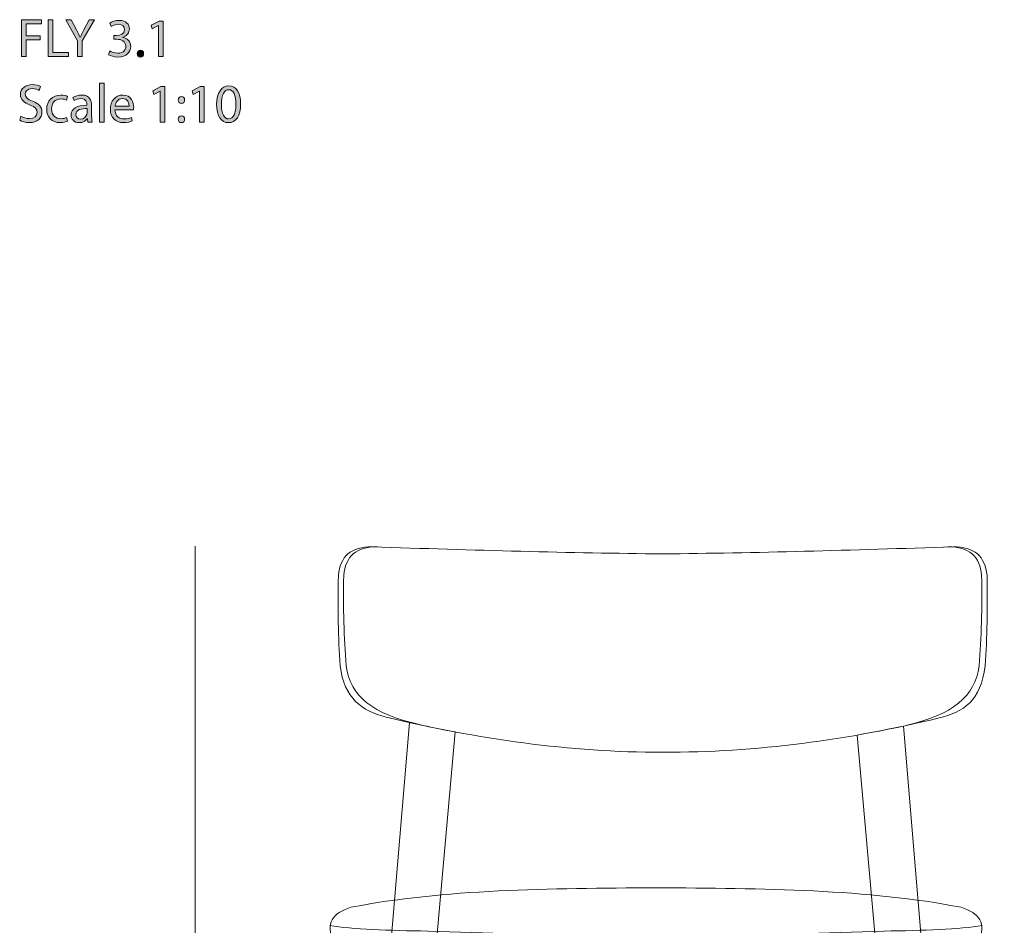
# Model space of a CAD drawing. Units: millimetres. Extents: x 0.4 to 11.2, y -7 to -0.4.
# Drawn here: x 0.4 to 3.4, y -3.2 to -0.4 of the extents above; entities that cross this region are included whole.
import ezdxf

# ---------------------------------------------------------------- set-up
doc = ezdxf.new("R2010")
doc.units = ezdxf.units.MM
doc.header["$MEASUREMENT"] = 0
doc.layers.add('Info', color=7, linetype='Continuous', lineweight=0)

# ---------------------------------------------------------------- blocks, each defined once
blk = doc.blocks.new('Block_1')
at = {"layer": 'Info', "true_color": 0x000000, "transparency": 33554687}
h = blk.add_hatch(color=18, dxfattribs=at)
h.dxf.hatch_style = 2
edge = h.paths.add_edge_path()
edge.add_spline(control_points=[(0.4064, -0.3998), (0.4064, -0.3998), (0.4668, -0.3998), (0.4668, -0.3998), (0.4668, -0.3998), (0.4668, -0.4119), (0.4668, -0.4119), (0.4668, -0.4119), (0.4209, -0.4119), (0.4209, -0.4119), (0.4209, -0.4119), (0.4209, -0.4492), (0.4209, -0.4492), (0.4209, -0.4492), (0.4633, -0.4492), (0.4633, -0.4492), (0.4633, -0.4492), (0.4633, -0.4612), (0.4633, -0.4612), (0.4633, -0.4612), (0.4209, -0.4612), (0.4209, -0.4612), (0.4209, -0.4612), (0.4209, -0.512), (0.4209, -0.512), (0.4209, -0.512), (0.4064, -0.512), (0.4064, -0.512), (0.4064, -0.512), (0.4064, -0.3998), (0.4064, -0.3998)], knot_values=[0, 0, 0, 0, 1, 1, 1, 2, 2, 2, 3, 3, 3, 4, 4, 4, 5, 5, 5, 6, 6, 6, 7, 7, 7, 8, 8, 8, 9, 9, 9, 10, 10, 10, 10], degree=3, periodic=0)
h = blk.add_hatch(color=18, dxfattribs=at)
h.dxf.hatch_style = 2
edge = h.paths.add_edge_path()
edge.add_spline(control_points=[(0.4875, -0.3998), (0.4875, -0.3998), (0.502, -0.3998), (0.502, -0.3998), (0.502, -0.3998), (0.502, -0.4999), (0.502, -0.4999), (0.502, -0.4999), (0.55, -0.4999), (0.55, -0.4999), (0.55, -0.4999), (0.55, -0.512), (0.55, -0.512), (0.55, -0.512), (0.4875, -0.512), (0.4875, -0.512), (0.4875, -0.512), (0.4875, -0.3998), (0.4875, -0.3998)], knot_values=[0, 0, 0, 0, 1, 1, 1, 2, 2, 2, 3, 3, 3, 4, 4, 4, 5, 5, 5, 6, 6, 6, 6], degree=3, periodic=0)
h = blk.add_hatch(color=18, dxfattribs=at)
h.dxf.hatch_style = 2
edge = h.paths.add_edge_path()
edge.add_spline(control_points=[(0.5772, -0.512), (0.5772, -0.512), (0.5772, -0.4644), (0.5772, -0.4644), (0.5772, -0.4644), (0.5417, -0.3998), (0.5417, -0.3998), (0.5417, -0.3998), (0.5582, -0.3998), (0.5582, -0.3998), (0.5582, -0.3998), (0.574, -0.4307), (0.574, -0.4307), (0.5783, -0.4392), (0.5817, -0.4461), (0.5852, -0.4539), (0.5852, -0.4539), (0.5855, -0.4539), (0.5855, -0.4539), (0.5887, -0.4466), (0.5925, -0.4392), (0.5968, -0.4307), (0.5968, -0.4307), (0.613, -0.3998), (0.613, -0.3998), (0.613, -0.3998), (0.6295, -0.3998), (0.6295, -0.3998), (0.6295, -0.3998), (0.5918, -0.4642), (0.5918, -0.4642), (0.5918, -0.4642), (0.5918, -0.512), (0.5918, -0.512), (0.5918, -0.512), (0.5772, -0.512), (0.5772, -0.512)], knot_values=[0, 0, 0, 0, 1, 1, 1, 2, 2, 2, 3, 3, 3, 4, 4, 4, 5, 5, 5, 6, 6, 6, 7, 7, 7, 8, 8, 8, 9, 9, 9, 10, 10, 10, 11, 11, 11, 12, 12, 12, 12], degree=3, periodic=0)
h = blk.add_hatch(color=18, dxfattribs=at)
h.dxf.hatch_style = 2
edge = h.paths.add_edge_path()
edge.add_spline(control_points=[(0.676, -0.4952), (0.6802, -0.4979), (0.6899, -0.502), (0.7, -0.502), (0.7188, -0.502), (0.7247, -0.49), (0.7245, -0.481), (0.7243, -0.4659), (0.7107, -0.4594), (0.6965, -0.4594), (0.6965, -0.4594), (0.6884, -0.4594), (0.6884, -0.4594), (0.6884, -0.4594), (0.6884, -0.4484), (0.6884, -0.4484), (0.6884, -0.4484), (0.6965, -0.4484), (0.6965, -0.4484), (0.7072, -0.4484), (0.7207, -0.4429), (0.7207, -0.4301), (0.7207, -0.4214), (0.7152, -0.4138), (0.7017, -0.4138), (0.693, -0.4138), (0.6847, -0.4176), (0.68, -0.4209), (0.68, -0.4209), (0.6762, -0.4103), (0.6762, -0.4103), (0.6819, -0.4061), (0.6928, -0.4019), (0.7045, -0.4019), (0.7258, -0.4019), (0.7355, -0.4146), (0.7355, -0.4277), (0.7355, -0.4389), (0.7288, -0.4484), (0.7155, -0.4532), (0.7155, -0.4532), (0.7155, -0.4536), (0.7155, -0.4536), (0.7288, -0.4562), (0.7397, -0.4662), (0.7397, -0.4814), (0.7397, -0.4987), (0.7262, -0.5139), (0.7002, -0.5139), (0.688, -0.5139), (0.6774, -0.51), (0.672, -0.5065), (0.672, -0.5065), (0.676, -0.4952), (0.676, -0.4952)], knot_values=[0, 0, 0, 0, 1, 1, 1, 2, 2, 2, 3, 3, 3, 4, 4, 4, 5, 5, 5, 6, 6, 6, 7, 7, 7, 8, 8, 8, 9, 9, 9, 10, 10, 10, 11, 11, 11, 12, 12, 12, 13, 13, 13, 14, 14, 14, 15, 15, 15, 16, 16, 16, 17, 17, 17, 18, 18, 18, 18], degree=3, periodic=0)
h = blk.add_hatch(color=18, dxfattribs=at)
h.dxf.hatch_style = 2
edge = h.paths.add_edge_path()
edge.add_spline(control_points=[(0.8243, -0.4174), (0.8243, -0.4174), (0.824, -0.4174), (0.824, -0.4174), (0.824, -0.4174), (0.8052, -0.4276), (0.8052, -0.4276), (0.8052, -0.4276), (0.8024, -0.4164), (0.8024, -0.4164), (0.8024, -0.4164), (0.826, -0.4038), (0.826, -0.4038), (0.826, -0.4038), (0.8385, -0.4038), (0.8385, -0.4038), (0.8385, -0.4038), (0.8385, -0.512), (0.8385, -0.512), (0.8385, -0.512), (0.8243, -0.512), (0.8243, -0.512), (0.8243, -0.512), (0.8243, -0.4174), (0.8243, -0.4174)], knot_values=[0, 0, 0, 0, 1, 1, 1, 2, 2, 2, 3, 3, 3, 4, 4, 4, 5, 5, 5, 6, 6, 6, 7, 7, 7, 8, 8, 8, 8], degree=3, periodic=0)
h = blk.add_hatch(color=18, dxfattribs=at)
h.dxf.hatch_style = 2
edge = h.paths.add_edge_path()
edge.add_spline(control_points=[(0.7592, -0.5034), (0.7592, -0.4972), (0.7634, -0.4929), (0.7692, -0.4929), (0.775, -0.4929), (0.779, -0.4972), (0.779, -0.5034), (0.779, -0.5094), (0.7752, -0.5139), (0.769, -0.5139), (0.7632, -0.5139), (0.7592, -0.5094), (0.7592, -0.5034)], knot_values=[0, 0, 0, 0, 1, 1, 1, 2, 2, 2, 3, 3, 3, 4, 4, 4, 4], degree=3, periodic=0)
h = blk.add_hatch(color=18, dxfattribs=at)
h.dxf.hatch_style = 2
edge = h.paths.add_edge_path()
edge.add_spline(control_points=[(0.4044, -0.6944), (0.4109, -0.6984), (0.4204, -0.7017), (0.4304, -0.7017), (0.4452, -0.7017), (0.4538, -0.6939), (0.4538, -0.6825), (0.4538, -0.6721), (0.4478, -0.6661), (0.4327, -0.6602), (0.4144, -0.6537), (0.403, -0.6442), (0.403, -0.6284), (0.403, -0.6109), (0.4175, -0.5979), (0.4393, -0.5979), (0.4508, -0.5979), (0.4592, -0.6006), (0.4642, -0.6034), (0.4642, -0.6034), (0.4602, -0.6153), (0.4602, -0.6153), (0.4565, -0.6133), (0.449, -0.6099), (0.4388, -0.6099), (0.4235, -0.6099), (0.4177, -0.6191), (0.4177, -0.6267), (0.4177, -0.6372), (0.4245, -0.6424), (0.44, -0.6484), (0.459, -0.6557), (0.4687, -0.6649), (0.4687, -0.6814), (0.4687, -0.6987), (0.4558, -0.7137), (0.4293, -0.7137), (0.4185, -0.7137), (0.4067, -0.7105), (0.4007, -0.7065), (0.4007, -0.7065), (0.4044, -0.6944), (0.4044, -0.6944)], knot_values=[0, 0, 0, 0, 1, 1, 1, 2, 2, 2, 3, 3, 3, 4, 4, 4, 5, 5, 5, 6, 6, 6, 7, 7, 7, 8, 8, 8, 9, 9, 9, 10, 10, 10, 11, 11, 11, 12, 12, 12, 13, 13, 13, 14, 14, 14, 14], degree=3, periodic=0)
h = blk.add_hatch(color=18, dxfattribs=at)
h.dxf.hatch_style = 2
edge = h.paths.add_edge_path()
edge.add_spline(control_points=[(0.644, -0.5938), (0.644, -0.5938), (0.6587, -0.5938), (0.6587, -0.5938), (0.6587, -0.5938), (0.6587, -0.712), (0.6587, -0.712), (0.6587, -0.712), (0.644, -0.712), (0.644, -0.712), (0.644, -0.712), (0.644, -0.5938), (0.644, -0.5938)], knot_values=[0, 0, 0, 0, 1, 1, 1, 2, 2, 2, 3, 3, 3, 4, 4, 4, 4], degree=3, periodic=0)
h = blk.add_hatch(color=18, dxfattribs=at)
h.dxf.hatch_style = 2
edge = h.paths.add_edge_path()
edge.add_spline(control_points=[(0.5465, -0.709), (0.5427, -0.711), (0.5342, -0.7137), (0.5233, -0.7137), (0.499, -0.7137), (0.4832, -0.6972), (0.4832, -0.6726), (0.4832, -0.6477), (0.5002, -0.6297), (0.5265, -0.6297), (0.5352, -0.6297), (0.5428, -0.6319), (0.5468, -0.6339), (0.5468, -0.6339), (0.5435, -0.6452), (0.5435, -0.6452), (0.54, -0.6432), (0.5345, -0.6414), (0.5265, -0.6414), (0.508, -0.6414), (0.498, -0.6551), (0.498, -0.6719), (0.498, -0.6905), (0.51, -0.702), (0.526, -0.702), (0.5343, -0.702), (0.5398, -0.6999), (0.544, -0.698), (0.544, -0.698), (0.5465, -0.709), (0.5465, -0.709)], knot_values=[0, 0, 0, 0, 1, 1, 1, 2, 2, 2, 3, 3, 3, 4, 4, 4, 5, 5, 5, 6, 6, 6, 7, 7, 7, 8, 8, 8, 9, 9, 9, 10, 10, 10, 10], degree=3, periodic=0)
h = blk.add_hatch(color=18, dxfattribs=at)
h.dxf.hatch_style = 2
edge = h.paths.add_edge_path()
edge.add_spline(control_points=[(0.6062, -0.6709), (0.5902, -0.6706), (0.572, -0.6734), (0.572, -0.689), (0.572, -0.6985), (0.5784, -0.703), (0.5858, -0.703), (0.5963, -0.703), (0.603, -0.6964), (0.6053, -0.6895), (0.6058, -0.688), (0.6062, -0.6864), (0.6062, -0.6849), (0.6062, -0.6849), (0.6062, -0.6709), (0.6062, -0.6709)], knot_values=[0, 0, 0, 0, 1, 1, 1, 2, 2, 2, 3, 3, 3, 4, 4, 4, 5, 5, 5, 5], degree=3, periodic=0)
edge = h.paths.add_edge_path()
edge.add_spline(control_points=[(0.6083, -0.712), (0.6083, -0.712), (0.6072, -0.7019), (0.6072, -0.7019), (0.6072, -0.7019), (0.6067, -0.7019), (0.6067, -0.7019), (0.6022, -0.7082), (0.5935, -0.7139), (0.582, -0.7139), (0.5657, -0.7139), (0.5574, -0.7024), (0.5574, -0.6907), (0.5574, -0.6712), (0.5747, -0.6606), (0.6058, -0.6607), (0.6058, -0.6607), (0.6058, -0.6591), (0.6058, -0.6591), (0.6058, -0.6524), (0.604, -0.6404), (0.5875, -0.6404), (0.58, -0.6404), (0.5722, -0.6427), (0.5665, -0.6464), (0.5665, -0.6464), (0.5632, -0.6367), (0.5632, -0.6367), (0.5699, -0.6324), (0.5795, -0.6296), (0.5897, -0.6296), (0.6143, -0.6296), (0.6203, -0.6464), (0.6203, -0.6626), (0.6203, -0.6626), (0.6203, -0.6927), (0.6203, -0.6927), (0.6203, -0.6997), (0.6207, -0.7065), (0.6217, -0.712), (0.6217, -0.712), (0.6083, -0.712), (0.6083, -0.712)], knot_values=[0, 0, 0, 0, 1, 1, 1, 2, 2, 2, 3, 3, 3, 4, 4, 4, 5, 5, 5, 6, 6, 6, 7, 7, 7, 8, 8, 8, 9, 9, 9, 10, 10, 10, 11, 11, 11, 12, 12, 12, 13, 13, 13, 14, 14, 14, 14], degree=3, periodic=0)
h = blk.add_hatch(color=18, dxfattribs=at)
h.dxf.hatch_style = 2
edge = h.paths.add_edge_path()
edge.add_spline(control_points=[(0.7345, -0.6639), (0.7347, -0.6546), (0.7307, -0.6401), (0.7142, -0.6401), (0.6994, -0.6401), (0.6929, -0.6537), (0.6917, -0.6639), (0.6917, -0.6639), (0.7345, -0.6639), (0.7345, -0.6639)], knot_values=[0, 0, 0, 0, 1, 1, 1, 2, 2, 2, 3, 3, 3, 3], degree=3, periodic=0)
edge = h.paths.add_edge_path()
edge.add_spline(control_points=[(0.6915, -0.6744), (0.6919, -0.6942), (0.7045, -0.7024), (0.7192, -0.7024), (0.7297, -0.7024), (0.736, -0.7005), (0.7415, -0.6982), (0.7415, -0.6982), (0.744, -0.7087), (0.744, -0.7087), (0.7388, -0.711), (0.73, -0.7137), (0.7172, -0.7137), (0.6924, -0.7137), (0.6775, -0.6974), (0.6775, -0.6731), (0.6775, -0.6487), (0.6919, -0.6296), (0.7153, -0.6296), (0.7417, -0.6296), (0.7487, -0.6527), (0.7487, -0.6676), (0.7487, -0.6706), (0.7483, -0.6729), (0.7482, -0.6744), (0.7482, -0.6744), (0.6915, -0.6744), (0.6915, -0.6744)], knot_values=[0, 0, 0, 0, 1, 1, 1, 2, 2, 2, 3, 3, 3, 4, 4, 4, 5, 5, 5, 6, 6, 6, 7, 7, 7, 8, 8, 8, 9, 9, 9, 9], degree=3, periodic=0)
h = blk.add_hatch(color=18, dxfattribs=at)
h.dxf.hatch_style = 2
edge = h.paths.add_edge_path()
edge.add_spline(control_points=[(0.8293, -0.6174), (0.8293, -0.6174), (0.829, -0.6174), (0.829, -0.6174), (0.829, -0.6174), (0.8102, -0.6276), (0.8102, -0.6276), (0.8102, -0.6276), (0.8074, -0.6164), (0.8074, -0.6164), (0.8074, -0.6164), (0.831, -0.6038), (0.831, -0.6038), (0.831, -0.6038), (0.8435, -0.6038), (0.8435, -0.6038), (0.8435, -0.6038), (0.8435, -0.712), (0.8435, -0.712), (0.8435, -0.712), (0.8293, -0.712), (0.8293, -0.712), (0.8293, -0.712), (0.8293, -0.6174), (0.8293, -0.6174)], knot_values=[0, 0, 0, 0, 1, 1, 1, 2, 2, 2, 3, 3, 3, 4, 4, 4, 5, 5, 5, 6, 6, 6, 7, 7, 7, 8, 8, 8, 8], degree=3, periodic=0)
h = blk.add_hatch(color=18, dxfattribs=at)
h.dxf.hatch_style = 2
edge = h.paths.add_edge_path()
edge.add_spline(control_points=[(0.9493, -0.6174), (0.9493, -0.6174), (0.949, -0.6174), (0.949, -0.6174), (0.949, -0.6174), (0.9302, -0.6276), (0.9302, -0.6276), (0.9302, -0.6276), (0.9274, -0.6164), (0.9274, -0.6164), (0.9274, -0.6164), (0.951, -0.6038), (0.951, -0.6038), (0.951, -0.6038), (0.9635, -0.6038), (0.9635, -0.6038), (0.9635, -0.6038), (0.9635, -0.712), (0.9635, -0.712), (0.9635, -0.712), (0.9493, -0.712), (0.9493, -0.712), (0.9493, -0.712), (0.9493, -0.6174), (0.9493, -0.6174)], knot_values=[0, 0, 0, 0, 1, 1, 1, 2, 2, 2, 3, 3, 3, 4, 4, 4, 5, 5, 5, 6, 6, 6, 7, 7, 7, 8, 8, 8, 8], degree=3, periodic=0)
h = blk.add_hatch(color=18, dxfattribs=at)
h.dxf.hatch_style = 2
edge = h.paths.add_edge_path()
edge.add_spline(control_points=[(1.0162, -0.6584), (1.0162, -0.6865), (1.0248, -0.7025), (1.0382, -0.7025), (1.0532, -0.7025), (1.0603, -0.685), (1.0603, -0.6574), (1.0603, -0.6307), (1.0535, -0.6133), (1.0383, -0.6133), (1.0255, -0.6133), (1.0162, -0.6289), (1.0162, -0.6584)], knot_values=[0, 0, 0, 0, 1, 1, 1, 2, 2, 2, 3, 3, 3, 4, 4, 4, 4], degree=3, periodic=0)
edge = h.paths.add_edge_path()
edge.add_spline(control_points=[(1.075, -0.6567), (1.075, -0.6935), (1.0613, -0.7139), (1.0373, -0.7139), (1.0162, -0.7139), (1.0018, -0.694), (1.0015, -0.6582), (1.0015, -0.6219), (1.0172, -0.6019), (1.0392, -0.6019), (1.062, -0.6019), (1.075, -0.6223), (1.075, -0.6567)], knot_values=[0, 0, 0, 0, 1, 1, 1, 2, 2, 2, 3, 3, 3, 4, 4, 4, 4], degree=3, periodic=0)
h = blk.add_hatch(color=18, dxfattribs=at)
h.dxf.hatch_style = 2
edge = h.paths.add_edge_path()
edge.add_spline(control_points=[(0.8842, -0.7035), (0.8842, -0.6974), (0.8884, -0.693), (0.8942, -0.693), (0.9, -0.693), (0.9038, -0.6974), (0.904, -0.7035), (0.904, -0.7094), (0.9002, -0.7139), (0.894, -0.7139), (0.8882, -0.7139), (0.8842, -0.7094), (0.8842, -0.7035)], knot_values=[0, 0, 0, 0, 1, 1, 1, 2, 2, 2, 3, 3, 3, 4, 4, 4, 4], degree=3, periodic=0)
edge = h.paths.add_edge_path()
edge.add_spline(control_points=[(0.8842, -0.6447), (0.8842, -0.6386), (0.8884, -0.6342), (0.8942, -0.6342), (0.9, -0.6342), (0.9038, -0.6386), (0.904, -0.6447), (0.904, -0.6506), (0.9002, -0.6551), (0.894, -0.6551), (0.8882, -0.6551), (0.8842, -0.6506), (0.8842, -0.6447)], knot_values=[0, 0, 0, 0, 1, 1, 1, 2, 2, 2, 3, 3, 3, 4, 4, 4, 4], degree=3, periodic=0)
at = {"layer": 'Info'}
for points, knots in [([(0.4064, -0.3998), (0.4064, -0.3998), (0.4668, -0.3998), (0.4668, -0.3998), (0.4668, -0.3998), (0.4668, -0.4119), (0.4668, -0.4119), (0.4668, -0.4119), (0.4209, -0.4119), (0.4209, -0.4119), (0.4209, -0.4119), (0.4209, -0.4492), (0.4209, -0.4492), (0.4209, -0.4492), (0.4633, -0.4492), (0.4633, -0.4492), (0.4633, -0.4492), (0.4633, -0.4612), (0.4633, -0.4612), (0.4633, -0.4612), (0.4209, -0.4612), (0.4209, -0.4612), (0.4209, -0.4612), (0.4209, -0.512), (0.4209, -0.512), (0.4209, -0.512), (0.4064, -0.512), (0.4064, -0.512), (0.4064, -0.512), (0.4064, -0.3998), (0.4064, -0.3998)], [0, 0, 0, 0, 1, 1, 1, 2, 2, 2, 3, 3, 3, 4, 4, 4, 5, 5, 5, 6, 6, 6, 7, 7, 7, 8, 8, 8, 9, 9, 9, 10, 10, 10, 10]), ([(0.4875, -0.3998), (0.4875, -0.3998), (0.502, -0.3998), (0.502, -0.3998), (0.502, -0.3998), (0.502, -0.4999), (0.502, -0.4999), (0.502, -0.4999), (0.55, -0.4999), (0.55, -0.4999), (0.55, -0.4999), (0.55, -0.512), (0.55, -0.512), (0.55, -0.512), (0.4875, -0.512), (0.4875, -0.512), (0.4875, -0.512), (0.4875, -0.3998), (0.4875, -0.3998)], [0, 0, 0, 0, 1, 1, 1, 2, 2, 2, 3, 3, 3, 4, 4, 4, 5, 5, 5, 6, 6, 6, 6]), ([(0.5772, -0.512), (0.5772, -0.512), (0.5772, -0.4644), (0.5772, -0.4644), (0.5772, -0.4644), (0.5417, -0.3998), (0.5417, -0.3998), (0.5417, -0.3998), (0.5582, -0.3998), (0.5582, -0.3998), (0.5582, -0.3998), (0.574, -0.4307), (0.574, -0.4307), (0.5783, -0.4392), (0.5817, -0.4461), (0.5852, -0.4539), (0.5852, -0.4539), (0.5855, -0.4539), (0.5855, -0.4539), (0.5887, -0.4466), (0.5925, -0.4392), (0.5968, -0.4307), (0.5968, -0.4307), (0.613, -0.3998), (0.613, -0.3998), (0.613, -0.3998), (0.6295, -0.3998), (0.6295, -0.3998), (0.6295, -0.3998), (0.5918, -0.4642), (0.5918, -0.4642), (0.5918, -0.4642), (0.5918, -0.512), (0.5918, -0.512), (0.5918, -0.512), (0.5772, -0.512), (0.5772, -0.512)], [0, 0, 0, 0, 1, 1, 1, 2, 2, 2, 3, 3, 3, 4, 4, 4, 5, 5, 5, 6, 6, 6, 7, 7, 7, 8, 8, 8, 9, 9, 9, 10, 10, 10, 11, 11, 11, 12, 12, 12, 12]), ([(0.676, -0.4952), (0.6802, -0.4979), (0.6899, -0.502), (0.7, -0.502), (0.7188, -0.502), (0.7247, -0.49), (0.7245, -0.481), (0.7243, -0.4659), (0.7107, -0.4594), (0.6965, -0.4594), (0.6965, -0.4594), (0.6884, -0.4594), (0.6884, -0.4594), (0.6884, -0.4594), (0.6884, -0.4484), (0.6884, -0.4484), (0.6884, -0.4484), (0.6965, -0.4484), (0.6965, -0.4484), (0.7072, -0.4484), (0.7207, -0.4429), (0.7207, -0.4301), (0.7207, -0.4214), (0.7152, -0.4138), (0.7017, -0.4138), (0.693, -0.4138), (0.6847, -0.4176), (0.68, -0.4209), (0.68, -0.4209), (0.6762, -0.4103), (0.6762, -0.4103), (0.6819, -0.4061), (0.6928, -0.4019), (0.7045, -0.4019), (0.7258, -0.4019), (0.7355, -0.4146), (0.7355, -0.4277), (0.7355, -0.4389), (0.7288, -0.4484), (0.7155, -0.4532), (0.7155, -0.4532), (0.7155, -0.4536), (0.7155, -0.4536), (0.7288, -0.4562), (0.7397, -0.4662), (0.7397, -0.4814), (0.7397, -0.4987), (0.7262, -0.5139), (0.7002, -0.5139), (0.688, -0.5139), (0.6774, -0.51), (0.672, -0.5065), (0.672, -0.5065), (0.676, -0.4952), (0.676, -0.4952)], [0, 0, 0, 0, 1, 1, 1, 2, 2, 2, 3, 3, 3, 4, 4, 4, 5, 5, 5, 6, 6, 6, 7, 7, 7, 8, 8, 8, 9, 9, 9, 10, 10, 10, 11, 11, 11, 12, 12, 12, 13, 13, 13, 14, 14, 14, 15, 15, 15, 16, 16, 16, 17, 17, 17, 18, 18, 18, 18]), ([(0.8243, -0.4174), (0.8243, -0.4174), (0.824, -0.4174), (0.824, -0.4174), (0.824, -0.4174), (0.8052, -0.4276), (0.8052, -0.4276), (0.8052, -0.4276), (0.8024, -0.4164), (0.8024, -0.4164), (0.8024, -0.4164), (0.826, -0.4038), (0.826, -0.4038), (0.826, -0.4038), (0.8385, -0.4038), (0.8385, -0.4038), (0.8385, -0.4038), (0.8385, -0.512), (0.8385, -0.512), (0.8385, -0.512), (0.8243, -0.512), (0.8243, -0.512), (0.8243, -0.512), (0.8243, -0.4174), (0.8243, -0.4174)], [0, 0, 0, 0, 1, 1, 1, 2, 2, 2, 3, 3, 3, 4, 4, 4, 5, 5, 5, 6, 6, 6, 7, 7, 7, 8, 8, 8, 8]), ([(0.7592, -0.5034), (0.7592, -0.4972), (0.7634, -0.4929), (0.7692, -0.4929), (0.775, -0.4929), (0.779, -0.4972), (0.779, -0.5034), (0.779, -0.5094), (0.7752, -0.5139), (0.769, -0.5139), (0.7632, -0.5139), (0.7592, -0.5094), (0.7592, -0.5034)], [0, 0, 0, 0, 1, 1, 1, 2, 2, 2, 3, 3, 3, 4, 4, 4, 4]), ([(0.4044, -0.6944), (0.4109, -0.6984), (0.4204, -0.7017), (0.4304, -0.7017), (0.4452, -0.7017), (0.4538, -0.6939), (0.4538, -0.6825), (0.4538, -0.6721), (0.4478, -0.6661), (0.4327, -0.6602), (0.4144, -0.6537), (0.403, -0.6442), (0.403, -0.6284), (0.403, -0.6109), (0.4175, -0.5979), (0.4393, -0.5979), (0.4508, -0.5979), (0.4592, -0.6006), (0.4642, -0.6034), (0.4642, -0.6034), (0.4602, -0.6153), (0.4602, -0.6153), (0.4565, -0.6133), (0.449, -0.6099), (0.4388, -0.6099), (0.4235, -0.6099), (0.4177, -0.6191), (0.4177, -0.6267), (0.4177, -0.6372), (0.4245, -0.6424), (0.44, -0.6484), (0.459, -0.6557), (0.4687, -0.6649), (0.4687, -0.6814), (0.4687, -0.6987), (0.4558, -0.7137), (0.4293, -0.7137), (0.4185, -0.7137), (0.4067, -0.7105), (0.4007, -0.7065), (0.4007, -0.7065), (0.4044, -0.6944), (0.4044, -0.6944)], [0, 0, 0, 0, 1, 1, 1, 2, 2, 2, 3, 3, 3, 4, 4, 4, 5, 5, 5, 6, 6, 6, 7, 7, 7, 8, 8, 8, 9, 9, 9, 10, 10, 10, 11, 11, 11, 12, 12, 12, 13, 13, 13, 14, 14, 14, 14]), ([(0.644, -0.5938), (0.644, -0.5938), (0.6587, -0.5938), (0.6587, -0.5938), (0.6587, -0.5938), (0.6587, -0.712), (0.6587, -0.712), (0.6587, -0.712), (0.644, -0.712), (0.644, -0.712), (0.644, -0.712), (0.644, -0.5938), (0.644, -0.5938)], [0, 0, 0, 0, 1, 1, 1, 2, 2, 2, 3, 3, 3, 4, 4, 4, 4]), ([(0.5465, -0.709), (0.5427, -0.711), (0.5342, -0.7137), (0.5233, -0.7137), (0.499, -0.7137), (0.4832, -0.6972), (0.4832, -0.6726), (0.4832, -0.6477), (0.5002, -0.6297), (0.5265, -0.6297), (0.5352, -0.6297), (0.5428, -0.6319), (0.5468, -0.6339), (0.5468, -0.6339), (0.5435, -0.6452), (0.5435, -0.6452), (0.54, -0.6432), (0.5345, -0.6414), (0.5265, -0.6414), (0.508, -0.6414), (0.498, -0.6551), (0.498, -0.6719), (0.498, -0.6905), (0.51, -0.702), (0.526, -0.702), (0.5343, -0.702), (0.5398, -0.6999), (0.544, -0.698), (0.544, -0.698), (0.5465, -0.709), (0.5465, -0.709)], [0, 0, 0, 0, 1, 1, 1, 2, 2, 2, 3, 3, 3, 4, 4, 4, 5, 5, 5, 6, 6, 6, 7, 7, 7, 8, 8, 8, 9, 9, 9, 10, 10, 10, 10]), ([(0.6083, -0.712), (0.6083, -0.712), (0.6072, -0.7019), (0.6072, -0.7019), (0.6072, -0.7019), (0.6067, -0.7019), (0.6067, -0.7019), (0.6022, -0.7082), (0.5935, -0.7139), (0.582, -0.7139), (0.5657, -0.7139), (0.5574, -0.7024), (0.5574, -0.6907), (0.5574, -0.6712), (0.5747, -0.6606), (0.6058, -0.6607), (0.6058, -0.6607), (0.6058, -0.6591), (0.6058, -0.6591), (0.6058, -0.6524), (0.604, -0.6404), (0.5875, -0.6404), (0.58, -0.6404), (0.5722, -0.6427), (0.5665, -0.6464), (0.5665, -0.6464), (0.5632, -0.6367), (0.5632, -0.6367), (0.5699, -0.6324), (0.5795, -0.6296), (0.5897, -0.6296), (0.6143, -0.6296), (0.6203, -0.6464), (0.6203, -0.6626), (0.6203, -0.6626), (0.6203, -0.6927), (0.6203, -0.6927), (0.6203, -0.6997), (0.6207, -0.7065), (0.6217, -0.712), (0.6217, -0.712), (0.6083, -0.712), (0.6083, -0.712)], [0, 0, 0, 0, 1, 1, 1, 2, 2, 2, 3, 3, 3, 4, 4, 4, 5, 5, 5, 6, 6, 6, 7, 7, 7, 8, 8, 8, 9, 9, 9, 10, 10, 10, 11, 11, 11, 12, 12, 12, 13, 13, 13, 14, 14, 14, 14]), ([(0.6915, -0.6744), (0.6919, -0.6942), (0.7045, -0.7024), (0.7192, -0.7024), (0.7297, -0.7024), (0.736, -0.7005), (0.7415, -0.6982), (0.7415, -0.6982), (0.744, -0.7087), (0.744, -0.7087), (0.7388, -0.711), (0.73, -0.7137), (0.7172, -0.7137), (0.6924, -0.7137), (0.6775, -0.6974), (0.6775, -0.6731), (0.6775, -0.6487), (0.6919, -0.6296), (0.7153, -0.6296), (0.7417, -0.6296), (0.7487, -0.6527), (0.7487, -0.6676), (0.7487, -0.6706), (0.7483, -0.6729), (0.7482, -0.6744), (0.7482, -0.6744), (0.6915, -0.6744), (0.6915, -0.6744)], [0, 0, 0, 0, 1, 1, 1, 2, 2, 2, 3, 3, 3, 4, 4, 4, 5, 5, 5, 6, 6, 6, 7, 7, 7, 8, 8, 8, 9, 9, 9, 9]), ([(0.8293, -0.6174), (0.8293, -0.6174), (0.829, -0.6174), (0.829, -0.6174), (0.829, -0.6174), (0.8102, -0.6276), (0.8102, -0.6276), (0.8102, -0.6276), (0.8074, -0.6164), (0.8074, -0.6164), (0.8074, -0.6164), (0.831, -0.6038), (0.831, -0.6038), (0.831, -0.6038), (0.8435, -0.6038), (0.8435, -0.6038), (0.8435, -0.6038), (0.8435, -0.712), (0.8435, -0.712), (0.8435, -0.712), (0.8293, -0.712), (0.8293, -0.712), (0.8293, -0.712), (0.8293, -0.6174), (0.8293, -0.6174)], [0, 0, 0, 0, 1, 1, 1, 2, 2, 2, 3, 3, 3, 4, 4, 4, 5, 5, 5, 6, 6, 6, 7, 7, 7, 8, 8, 8, 8]), ([(0.9493, -0.6174), (0.9493, -0.6174), (0.949, -0.6174), (0.949, -0.6174), (0.949, -0.6174), (0.9302, -0.6276), (0.9302, -0.6276), (0.9302, -0.6276), (0.9274, -0.6164), (0.9274, -0.6164), (0.9274, -0.6164), (0.951, -0.6038), (0.951, -0.6038), (0.951, -0.6038), (0.9635, -0.6038), (0.9635, -0.6038), (0.9635, -0.6038), (0.9635, -0.712), (0.9635, -0.712), (0.9635, -0.712), (0.9493, -0.712), (0.9493, -0.712), (0.9493, -0.712), (0.9493, -0.6174), (0.9493, -0.6174)], [0, 0, 0, 0, 1, 1, 1, 2, 2, 2, 3, 3, 3, 4, 4, 4, 5, 5, 5, 6, 6, 6, 7, 7, 7, 8, 8, 8, 8]), ([(1.075, -0.6567), (1.075, -0.6935), (1.0613, -0.7139), (1.0373, -0.7139), (1.0162, -0.7139), (1.0018, -0.694), (1.0015, -0.6582), (1.0015, -0.6219), (1.0172, -0.6019), (1.0392, -0.6019), (1.062, -0.6019), (1.075, -0.6223), (1.075, -0.6567)], [0, 0, 0, 0, 1, 1, 1, 2, 2, 2, 3, 3, 3, 4, 4, 4, 4]), ([(1.0162, -0.6584), (1.0162, -0.6865), (1.0248, -0.7025), (1.0382, -0.7025), (1.0532, -0.7025), (1.0603, -0.685), (1.0603, -0.6574), (1.0603, -0.6307), (1.0535, -0.6133), (1.0383, -0.6133), (1.0255, -0.6133), (1.0162, -0.6289), (1.0162, -0.6584)], [0, 0, 0, 0, 1, 1, 1, 2, 2, 2, 3, 3, 3, 4, 4, 4, 4]), ([(0.7345, -0.6639), (0.7347, -0.6546), (0.7307, -0.6401), (0.7142, -0.6401), (0.6994, -0.6401), (0.6929, -0.6537), (0.6917, -0.6639), (0.6917, -0.6639), (0.7345, -0.6639), (0.7345, -0.6639)], [0, 0, 0, 0, 1, 1, 1, 2, 2, 2, 3, 3, 3, 3]), ([(0.8842, -0.6447), (0.8842, -0.6386), (0.8884, -0.6342), (0.8942, -0.6342), (0.9, -0.6342), (0.9038, -0.6386), (0.904, -0.6447), (0.904, -0.6506), (0.9002, -0.6551), (0.894, -0.6551), (0.8882, -0.6551), (0.8842, -0.6506), (0.8842, -0.6447)], [0, 0, 0, 0, 1, 1, 1, 2, 2, 2, 3, 3, 3, 4, 4, 4, 4]), ([(0.6062, -0.6709), (0.5902, -0.6706), (0.572, -0.6734), (0.572, -0.689), (0.572, -0.6985), (0.5784, -0.703), (0.5858, -0.703), (0.5963, -0.703), (0.603, -0.6964), (0.6053, -0.6895), (0.6058, -0.688), (0.6062, -0.6864), (0.6062, -0.6849), (0.6062, -0.6849), (0.6062, -0.6709), (0.6062, -0.6709)], [0, 0, 0, 0, 1, 1, 1, 2, 2, 2, 3, 3, 3, 4, 4, 4, 5, 5, 5, 5]), ([(0.8842, -0.7035), (0.8842, -0.6974), (0.8884, -0.693), (0.8942, -0.693), (0.9, -0.693), (0.9038, -0.6974), (0.904, -0.7035), (0.904, -0.7094), (0.9002, -0.7139), (0.894, -0.7139), (0.8882, -0.7139), (0.8842, -0.7094), (0.8842, -0.7035)], [0, 0, 0, 0, 1, 1, 1, 2, 2, 2, 3, 3, 3, 4, 4, 4, 4])]:
    blk.add_open_spline(points, degree=3, knots=knots, dxfattribs=at)
blk = doc.blocks.new('Block_0')
at = {"layer": 'Info'}
blk.add_blockref('Block_1', (0, 0), dxfattribs=at)
blk = doc.blocks.new('Block_16')
at = {"layer": 'Info', "color": 18, "lineweight": 18, "true_color": 0x000000}
for p, q in [((2.3432, -3.2371), (2.3432, -3.4723)), ((3.1637, -5.0366), (1.5256, -5.0366))]:
    blk.add_line(p, q, dxfattribs=at)
for points in [[(3.0314, -3.4383), (3.0127, -3.2119), (2.3432, -3.2371), (1.6733, -3.2107), (1.6551, -3.4357), (2.3432, -3.4723)], [(3.1694, -5.108), (1.5198, -5.108), (1.5358, -4.9104), (3.1536, -4.9104)]]:
    blk.add_lwpolyline(points, close=True, dxfattribs=at)
for points in [[(3.0368, -3.504), (2.3432, -3.4723), (1.6493, -3.5078)], [(3.2057, -5.108)]]:
    blk.add_lwpolyline(points, dxfattribs=at)
for points, knots in [([(2.3629, -2.6348), (2.6488, -2.6348), (2.9301, -2.5973), (3.2063, -2.5301), (3.2819, -2.5122), (3.3336, -2.4778), (3.3474, -2.3709), (3.353, -2.2853), (3.3551, -2.1944), (3.3527, -2.0952), (3.3476, -2.0374), (3.3138, -2.0074), (3.2488, -2.0079), (2.9409, -2.0181), (2.6449, -2.0269), (2.3629, -2.0294), (2.0809, -2.0269), (1.7849, -2.0181), (1.477, -2.0079), (1.412, -2.0074), (1.3782, -2.0374), (1.3732, -2.0952), (1.3707, -2.1944), (1.3729, -2.2853), (1.3784, -2.3709), (1.3913, -2.4702), (1.4449, -2.5097), (1.5195, -2.5274), (1.7957, -2.5945), (2.0802, -2.6348), (2.3629, -2.6348)], [0, 0, 0, 0, 1, 1, 1, 2, 2, 2, 3, 3, 3, 4, 4, 4, 5, 5, 5, 6, 6, 6, 7, 7, 7, 8, 8, 8, 9, 9, 9, 10, 10, 10, 10]), ([(1.4925, -2.0079), (1.4275, -2.0074), (1.3947, -2.0374), (1.3896, -2.0952), (1.3871, -2.1944), (1.3911, -2.2853), (1.3967, -2.3709), (1.4087, -2.4641), (1.4813, -2.5189), (1.6167, -2.5491)], [0, 0, 0, 0, 1, 1, 1, 2, 2, 2, 3, 3, 3, 3]), ([(3.2333, -2.0079), (3.2983, -2.0074), (3.3312, -2.0374), (3.3362, -2.0952), (3.3387, -2.1944), (3.3347, -2.2853), (3.3291, -2.3709), (3.3171, -2.4641), (3.2445, -2.5217), (3.1091, -2.5519)], [0, 0, 0, 0, 1, 1, 1, 2, 2, 2, 3, 3, 3, 3]), ([(1.5903, -2.5439), (1.5903, -2.5439), (1.2795, -6.2355), (1.2795, -6.2355), (1.3108, -6.2508), (1.3532, -6.2537), (1.4022, -6.2492), (1.4022, -6.2492), (1.73, -2.5728), (1.73, -2.5728), (1.6802, -2.5636), (1.6393, -2.5547), (1.5903, -2.5439)], [0, 0, 0, 0, 1, 1, 1, 2, 2, 2, 3, 3, 3, 4, 4, 4, 4]), ([(3.0976, -2.555), (3.0976, -2.555), (3.4055, -6.2333), (3.4055, -6.2333), (3.3743, -6.2486), (3.3318, -6.2514), (3.2828, -6.247), (3.2828, -6.247), (2.9568, -2.5823), (2.9568, -2.5823), (3.008, -2.5733), (3.048, -2.5652), (3.0976, -2.555)], [0, 0, 0, 0, 1, 1, 1, 2, 2, 2, 3, 3, 3, 4, 4, 4, 4]), ([(3.2104, -3.2395), (3.2407, -3.2396), (3.3168, -3.2222), (3.3265, -3.212), (3.3533, -3.1568), (3.3291, -3.1253), (3.2742, -3.1078), (2.9897, -3.0522), (2.6661, -3.0502), (2.3425, -3.0481), (2.0189, -3.0502), (1.6953, -3.0522), (1.4108, -3.1078), (1.356, -3.1253), (1.3317, -3.1568), (1.3586, -3.212), (1.3682, -3.2222), (1.4443, -3.2396), (1.4746, -3.2395), (1.4746, -3.2395), (3.2104, -3.2395), (3.2104, -3.2395)], [0, 0, 0, 0, 1, 1, 1, 2, 2, 2, 3, 3, 3, 4, 4, 4, 5, 5, 5, 6, 6, 6, 7, 7, 7, 7]), ([(3.3375, -3.1628), (3.2702, -3.1756), (3.1564, -3.1784), (3.0387, -3.1803), (3.0387, -3.1803), (2.3425, -3.2014), (2.3425, -3.2014), (2.3425, -3.2014), (1.6463, -3.1803), (1.6463, -3.1803), (1.5286, -3.1784), (1.4148, -3.1756), (1.3476, -3.1628)], [0, 0, 0, 0, 1, 1, 1, 2, 2, 2, 3, 3, 3, 4, 4, 4, 4]), ([(1.3225, -6.2451), (1.3225, -6.2451), (1.5361, -3.1974), (1.5361, -3.1974), (1.5361, -3.1974), (1.6756, -3.2014), (1.6756, -3.2014), (1.6756, -3.2014), (1.4271, -6.2543), (1.4271, -6.2543), (1.3818, -6.2593), (1.3587, -6.2583), (1.3225, -6.2451)], [0, 0, 0, 0, 1, 1, 1, 2, 2, 2, 3, 3, 3, 4, 4, 4, 4]), ([(3.3677, -6.2489), (3.3677, -6.2489), (3.1502, -3.1974), (3.1502, -3.1974), (3.1502, -3.1974), (3.0118, -3.2014), (3.0118, -3.2014), (3.0118, -3.2014), (3.2644, -6.2566), (3.2644, -6.2566), (3.3096, -6.2616), (3.3315, -6.262), (3.3677, -6.2489)], [0, 0, 0, 0, 1, 1, 1, 2, 2, 2, 3, 3, 3, 4, 4, 4, 4])]:
    blk.add_open_spline(points, degree=3, knots=knots, dxfattribs=at)

msp = doc.modelspace()

# ---------------------------------------------------------------- linework, layer by layer
at = {"layer": 'Info', "color": 250, "lineweight": 18, "true_color": 0x1d1d1b}
msp.add_line((0.9365, -6.2583), (0.9365, -2.0063), dxfattribs=at)

# ---------------------------------------------------------------- block references
at = {"layer": 'Info'}
for name in ['Block_0', 'Block_16']:
    msp.add_blockref(name, (0, 0), dxfattribs=at)

doc.saveas('drawing.dxf')
